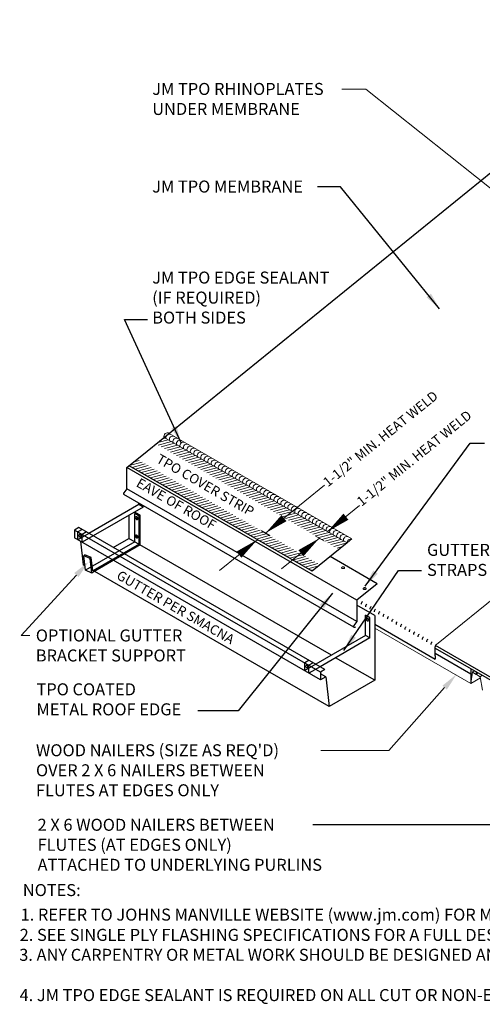
# Model space of a CAD drawing. Units: inches. Extents: x -2.1 to 17.1, y 1.4 to 11.6.
# Drawn here: x -2.1 to 2.7, y 1.4 to 11.6 of the extents above; entities that cross this region are included whole.
import ezdxf
from ezdxf import colors
from ezdxf.entities.mleader import LeaderData, LeaderLine
from ezdxf.enums import TextEntityAlignment as Align
from ezdxf.math import Vec2, Vec3

# ---------------------------------------------------------------- set-up
doc = ezdxf.new("R2010")
doc.units = ezdxf.units.IN
doc.header["$MEASUREMENT"] = 0
for name, color, linetype, lineweight in [('A-DETL-002', 2, 'Continuous', 20), ('A-DETL-003', 3, 'Continuous', 30), ('A-DETL-NOTE', 4, 'Continuous', 15), ('A-DETL-PATT', 11, 'Continuous', 15)]:
    doc.layers.add(name, color=color, linetype=linetype, lineweight=lineweight)
doc.styles.add('CSTMHAND_STYLUS', font='arial.ttf', dxfattribs={"oblique": 20})
doc.styles.add('JM Detail Standard', font='verdana.ttf', dxfattribs={"height": 0.125})
doc.dimstyles.get("Standard").update_dxf_attribs({"dimtxt": 0.18, "dimasz": 0.18, "dimexe": 0.18, "dimexo": 0.0625, "dimgap": 0.09, "dimtad": 0, "dimtih": 1, "dimtoh": 1, "dimdec": 4, "dimzin": 0, "dimdsep": 46, "dimtxsty": 'Standard', "dimcen": 0.09, "dimadec": 0, "dimazin": 0, "dimtfac": 1, "dimtdec": 4, "dimtofl": 0, "dimtmove": 0, "dimatfit": 3, "dimfxl": 1, "dimtolj": 1, "dimtzin": 0, "dimarcsym": 0})
pattern_1 = [(15, (-56.01701, 48.203544), (-0.006659853, 0.024854911), [])]

# ---------------------------------------------------------------- blocks, each defined once
blk = doc.blocks.new('NAILHEAD')
at = {"layer": 'A-DETL-002'}
for p, q in [((-0.26, 0.1), (-0.26, 0.13)), ((0.2, 0.1), (0.2, 0.13))]:
    blk.add_line(p, q, dxfattribs=at)
blk.add_lwpolyline([(-0.03, 0.27, 0.058752), (-0.12, 0.26, 0.072341), (-0.19, 0.23, 0.106617), (-0.25, 0.18, 0.181868), (-0.26, 0.13, 0.156851), (-0.25, 0.09, 0.106617), (-0.19, 0.04, 0.072341), (-0.12, 0.01, 0.058752), (-0.03, 0, 0.058752), (0.06, 0.01, 0.072341), (0.13, 0.04, 0.106617), (0.18, 0.09, 0.156851), (0.2, 0.13, 0.156851), (0.18, 0.18, 0.106617), (0.13, 0.23, 0.072341), (0.06, 0.26, 0.058752)], format="xyb", close=True, dxfattribs=at)
blk.add_lwpolyline([(-0.26, 0.1, 0.13017), (-0.25, 0.07, 0.106617), (-0.19, 0.02, 0.072341), (-0.12, -0.01, 0.058752), (-0.03, -0.02, 0.058752), (0.06, -0.01, 0.072341), (0.13, 0.02, 0.106617), (0.18, 0.07, 0.13017), (0.2, 0.1, 0.156851)], format="xyb", dxfattribs=at)

msp = doc.modelspace()

# ---------------------------------------------------------------- hatches: boundary and pattern name
at = {"layer": 'A-DETL-PATT'}
h = msp.add_hatch(dxfattribs=at)
h.set_pattern_fill('ANSI31', color=256, scale=0.205854, angle=330, style=0)
h.set_pattern_definition(pattern_1)
h.paths.add_polyline_path([(-0.5548, 7.2865), (-0.6374, 7.2194), (1.2599, 6.124), (1.3425, 6.191)])
h = msp.add_hatch(dxfattribs=at)
h.set_pattern_fill('ANSI31', color=256, scale=0.205854, angle=330, style=0)
h.set_pattern_definition(pattern_1)
h.paths.add_polyline_path([(-0.8428, 7.0619), (-0.9254, 6.9948), (0.9785, 5.8956), (1.0611, 5.9626)])

# ---------------------------------------------------------------- linework, layer by layer
at = {"layer": 'A-DETL-002'}
for p, q in [((1.3425, 6.191), (-0.5614, 7.2903)), ((1.391, 6.234), (-0.5103, 7.3318)), ((1.391, 6.234), (1.3425, 6.191)), ((1.6308, 5.3043), (2.6279, 4.7286)), ((2.6279, 4.7286), (2.6457, 4.8448)), ((2.6457, 4.8448), (2.6662, 4.8615)), ((2.6842, 4.8227), (2.6457, 4.8448)), ((2.6842, 4.8381), (2.6936, 4.8457)), ((2.6842, 4.8227), (2.6842, 4.8381)), ((2.688, 4.8204), (2.6842, 4.8227)), ((2.688, 4.8346), (2.694, 4.8381)), ((2.688, 4.8204), (2.688, 4.8346)), ((2.7265, 4.7982), (2.688, 4.8204)), ((2.6908, 4.8268), (2.7056, 4.8388)), ((2.6908, 4.8268), (2.6908, 4.833)), ((2.696, 4.8298), (2.696, 4.8327)), ((2.6279, 4.7286), (2.7284, 4.7867)), ((2.7265, 4.7982), (2.747, 4.8149)), ((2.7503, 4.658), (2.7265, 4.7982))]:
    msp.add_line(p, q, dxfattribs=at)
for centre, radius, start, end in [((-0.5282, 7.3016), 0.0351, 59.17853, 198.93987), ((-0.5067, 7.2896), 0.0352, 63.77452, 198.77638), ((-0.4706, 7.2687), 0.0352, 63.77452, 198.77638), ((-0.4344, 7.2478), 0.0352, 63.77452, 198.77638), ((-0.397, 7.2264), 0.0352, 63.77452, 198.77638), ((-0.3609, 7.2055), 0.0352, 63.77452, 198.77638), ((-0.3247, 7.1846), 0.0352, 63.77452, 198.77638), ((-0.2886, 7.1638), 0.0352, 63.77452, 198.77638), ((-0.2534, 7.1433), 0.0352, 63.77452, 198.77638), ((-0.2173, 7.1225), 0.0352, 63.77452, 198.77638), ((-0.1811, 7.1016), 0.0352, 63.77452, 198.77638), ((-0.145, 7.0807), 0.0352, 63.77452, 198.77638), ((-0.1089, 7.0599), 0.0352, 63.77452, 198.77638), ((-0.0727, 7.039), 0.0352, 63.77452, 198.77638), ((-0.0366, 7.0181), 0.0352, 63.77452, 198.77638), ((-0.0005, 6.9973), 0.0352, 63.77452, 198.77638), ((0.037, 6.9758), 0.0352, 63.77452, 198.77638), ((0.0744, 6.9543), 0.0352, 63.77452, 198.77638), ((0.1105, 6.9335), 0.0352, 63.77452, 198.77638), ((0.1467, 6.9126), 0.0352, 63.77452, 198.77638), ((0.1828, 6.8918), 0.0352, 63.77452, 198.77638), ((0.218, 6.8713), 0.0352, 63.77452, 198.77638), ((0.2541, 6.8504), 0.0352, 63.77452, 198.77638), ((0.2903, 6.8296), 0.0352, 63.77452, 198.77638), ((0.3264, 6.8087), 0.0352, 63.77452, 198.77638), ((0.3625, 6.7879), 0.0352, 63.77452, 198.77638), ((0.3987, 6.767), 0.0352, 63.77452, 198.77638), ((0.4348, 6.7461), 0.0352, 63.77452, 198.77638), ((0.4709, 6.7253), 0.0352, 63.77452, 198.77638), ((0.5084, 6.7038), 0.0352, 63.77452, 198.77638), ((0.5445, 6.6829), 0.0352, 63.77452, 198.77638), ((0.5806, 6.6621), 0.0352, 63.77452, 198.77638), ((0.6168, 6.6412), 0.0352, 63.77452, 198.77638), ((0.652, 6.6207), 0.0352, 63.77452, 198.77638), ((0.6881, 6.5999), 0.0352, 63.77452, 198.77638), ((0.7242, 6.579), 0.0352, 63.77452, 198.77638), ((0.7604, 6.5582), 0.0352, 63.77452, 198.77638), ((0.7965, 6.5373), 0.0352, 63.77452, 198.77638), ((0.8326, 6.5164), 0.0352, 63.77452, 198.77638), ((0.8688, 6.4956), 0.0352, 63.77452, 198.77638), ((0.9049, 6.4747), 0.0352, 63.77452, 198.77638), ((0.9423, 6.4532), 0.0352, 63.77452, 198.77638), ((0.9798, 6.4318), 0.0352, 63.77452, 198.77638), ((1.0159, 6.4109), 0.0352, 63.77452, 198.77638), ((1.052, 6.39), 0.0352, 63.77452, 198.77638), ((1.0882, 6.3692), 0.0352, 63.77452, 198.77638), ((1.1234, 6.3487), 0.0352, 63.77452, 198.77638), ((1.1595, 6.3279), 0.0352, 63.77452, 198.77638), ((1.1956, 6.307), 0.0352, 63.77452, 198.77638), ((1.2318, 6.2861), 0.0352, 63.77452, 198.77638), ((1.2679, 6.2653), 0.0352, 63.77452, 198.77638), ((1.304, 6.2444), 0.0352, 63.77452, 198.77638), ((1.3402, 6.2235), 0.0352, 63.77452, 198.77638), ((1.3877, 6.1889), 0.0452, 85.82064, 177.30667), ((2.689, 4.8331), 0.007, 356.77465, 123.22535), ((2.689, 4.8331), 0.00179, 356.77465, 123.22535)]:
    msp.add_arc(centre, radius, start, end, dxfattribs=at)
at = {"layer": 'A-DETL-003'}
for p, q in [((-0.7368, 7.148), (4.7976, 11.639)), ((-0.7368, 7.148), (4.7976, 11.639)), ((-0.9486, 6.976), (-0.7368, 7.148)), ((-0.9486, 6.7543), (-0.9486, 6.976)), ((1.4441, 5.5949), (-0.9484, 6.9762)), ((0.9785, 5.8956), (-0.9254, 6.9948)), ((-0.9486, 6.7543), (-0.9809, 6.7128)), ((1.413, 5.3153), (-0.9798, 6.6968)), ((1.4441, 5.3728), (-0.9486, 6.7543)), ((-0.8244, 6.5902), (-1.3431, 6.2907)), ((-0.7799, 6.5644), (-1.2986, 6.265)), ((-0.8244, 6.5902), (-0.8244, 6.6071)), ((-0.7799, 6.5644), (-0.8244, 6.5902)), ((-0.7799, 6.5644), (-0.7799, 6.5814)), ((-0.9289, 6.4784), (-0.9289, 6.2387)), ((-0.8537, 6.5047), (-0.8669, 6.4971)), ((-0.8669, 6.2029), (-0.8669, 6.4971)), ((-0.8223, 6.4714), (-0.8669, 6.4971)), ((-0.8223, 6.4714), (-0.8669, 6.4971)), ((-0.8092, 6.4789), (-0.8537, 6.5047)), ((-0.8092, 6.4789), (-0.8223, 6.4714)), ((-0.8223, 6.1772), (-0.8223, 6.4714)), ((-0.8092, 6.1696), (-0.8092, 6.4789)), ((-0.8536, 6.4585), (-0.855, 6.4575)), ((-0.855, 6.4575), (-0.8508, 6.4514)), ((-0.8536, 6.4585), (-0.8508, 6.4545)), ((-0.8456, 6.4468), (-0.8411, 6.4402)), ((-0.8456, 6.4438), (-0.8425, 6.4392)), ((-0.8425, 6.4392), (-0.8411, 6.4402)), ((-1.4475, 6.351), (-1.4928, 6.3248)), ((1.0669, 4.847), (-1.4928, 6.3248)), ((-1.4928, 6.3248), (-1.4928, 6.2438)), ((-1.4133, 6.3312), (-1.4586, 6.3051)), ((-1.4586, 6.224), (-1.4586, 6.3051)), ((-1.3431, 6.2907), (-1.4586, 6.224)), ((1.1122, 4.8731), (-1.4475, 6.351)), ((-1.3688, 6.3055), (-1.4141, 6.2794)), ((-1.4141, 6.1983), (-1.4141, 6.2794)), ((-1.2986, 6.265), (-1.4141, 6.1983)), ((-0.8536, 6.2666), (-0.855, 6.2656)), ((-0.855, 6.2656), (-0.8508, 6.2595)), ((-0.8536, 6.2666), (-0.8508, 6.2626)), ((-0.8456, 6.2549), (-0.8411, 6.2483)), ((0.4479, 6.32), (0.5398, 6.267)), ((1.0669, 4.7659), (-1.4928, 6.2438)), ((-1.4316, 6.2084), (-1.4043, 5.9643)), ((-0.8669, 6.2029), (-1.3805, 5.9064)), ((-0.8223, 6.1772), (-1.304, 5.8991)), ((-0.8092, 6.1696), (-1.2977, 5.8876)), ((-1.091, 6.1451), (-0.9289, 6.2387)), ((1.1786, 5.022), (-0.9289, 6.2387)), ((-0.8456, 6.2519), (-0.8425, 6.2473)), ((-0.8425, 6.2473), (-0.8411, 6.2483)), ((1.3425, 6.191), (0.9785, 5.8956)), ((-1.3852, 6.0664), (-1.3974, 6.0574)), ((-1.3805, 5.9064), (-1.3974, 6.0574)), ((-1.3317, 6.0287), (-1.3974, 6.0574)), ((-1.3195, 6.0377), (-1.3852, 6.0664)), ((1.6558, 5.7666), (1.1672, 6.0487)), ((-1.3858, 5.9536), (-1.4043, 5.9643)), ((-1.3195, 6.0377), (-1.3317, 6.0287)), ((-1.3148, 5.8777), (-1.3317, 6.0287)), ((-1.304, 5.8991), (-1.3195, 6.0377)), ((-1.3148, 5.8777), (-1.3805, 5.9064)), ((-1.2977, 5.8876), (-1.3148, 5.8777)), ((1.1554, 4.4864), (-1.3048, 5.9069)), ((1.6558, 5.7666), (1.4441, 5.5949)), ((1.4441, 5.5949), (1.4441, 5.3728)), ((1.6308, 5.4342), (1.4441, 5.542)), ((1.5352, 5.2278), (1.5352, 5.4398)), ((1.5798, 5.4141), (1.5352, 5.4398)), ((1.6308, 5.4342), (1.6308, 4.7609)), ((1.4441, 5.3728), (1.4119, 5.3313)), ((1.5798, 5.2021), (1.5798, 5.4141)), ((1.6308, 5.3439), (2.2593, 4.9811)), ((1.4314, 5.3182), (1.4301, 5.3165)), ((1.5352, 5.2278), (1.0165, 4.9284)), ((1.5798, 5.2021), (1.0611, 4.9026)), ((1.5798, 5.2021), (1.5352, 5.2278)), ((2.2593, 5.0141), (2.2593, 5.1076)), ((2.2593, 5.0965), (3.341, 4.472)), ((2.2593, 5.0416), (2.6279, 4.8288)), ((3.0861, 4.6466), (2.2625, 5.1221)), ((0.9463, 4.9689), (0.901, 4.9427)), ((0.901, 4.8617), (0.901, 4.9427)), ((1.0165, 4.9284), (0.901, 4.8617)), ((0.9909, 4.9432), (0.9456, 4.917)), ((1.6308, 4.7609), (1.2232, 4.9962)), ((2.2593, 5.0141), (2.2593, 4.9811)), ((0.9456, 4.8359), (0.9456, 4.917)), ((1.0611, 4.9026), (0.9456, 4.8359)), ((1.1122, 4.8731), (1.0669, 4.847)), ((1.0669, 4.847), (1.0669, 4.7659)), ((1.1207, 4.797), (1.0669, 4.8281)), ((2.6279, 4.8837), (2.6279, 4.7286)), ((1.1207, 4.797), (1.0669, 4.7659)), ((1.1207, 4.797), (1.1554, 4.4864)), ((1.6308, 4.7609), (1.1554, 4.4864))]:
    msp.add_line(p, q, dxfattribs=at)
for centre, radius, start, end in [((-0.9718, 6.7054), 0.0117, 140.9408, 252.79931), ((1.5224, 5.5528), 0.0343, 129.0592, 180), ((1.5678, 5.5266), 0.0343, 129.0592, 180), ((1.6132, 5.5004), 0.0343, 129.0592, 180), ((1.6585, 5.4742), 0.0343, 129.0592, 180), ((1.7039, 5.448), 0.0343, 129.0592, 180), ((1.7493, 5.4219), 0.0343, 129.0592, 180), ((1.421, 5.3239), 0.0117, 140.9408, 323.34007), ((1.7946, 5.3957), 0.0343, 129.0592, 180), ((1.84, 5.3695), 0.0343, 129.0592, 180), ((1.8853, 5.3433), 0.0343, 129.0592, 180), ((1.9307, 5.3171), 0.0343, 129.0592, 180), ((1.9761, 5.2909), 0.0343, 129.0592, 180), ((2.0214, 5.2647), 0.0343, 129.0592, 180), ((2.0668, 5.2385), 0.0343, 129.0592, 180), ((2.1121, 5.2123), 0.0343, 129.0592, 180), ((2.1575, 5.1861), 0.0343, 129.0592, 180), ((2.2029, 5.16), 0.0343, 129.0592, 180), ((2.2482, 5.1338), 0.0343, 129.0592, 180), ((2.2936, 5.1076), 0.0343, 129.0592, 180)]:
    msp.add_arc(centre, radius, start, end, dxfattribs=at)
at = {"layer": 'A-DETL-003', "extrusion": (0, 0, -1)}
for centre, start_param, end_param in [((-0.8481, 6.4488), 3.1415927, 9.424778), ((-0.8453, 6.4504), -0.1680318, 3.3096244), ((-0.8481, 6.2569), 3.1415927, 9.424778), ((-0.8453, 6.2585), -0.1680318, 3.3096244), ((1.5538, 5.3932), 3.1415927, 9.424778), ((1.5566, 5.3948), -0.1680318, 3.3096244)]:
    msp.add_ellipse(centre, major_axis=(-0.0083, 0.0144), ratio=0.5773503, start_param=start_param, end_param=end_param, dxfattribs=at)
at = {"layer": 'A-DETL-003'}
for centre in [(-1.4371, 6.265), (0.9225, 4.9026)]:
    msp.add_ellipse(centre, major_axis=(-0.0083, 0.0144), ratio=0.5773503, dxfattribs=at)
for centre in [(-1.4343, 6.2666), (0.9253, 4.9043)]:
    msp.add_ellipse(centre, major_axis=(-0.0083, 0.0144), ratio=0.5773503, start_param=2.9735609, end_param=6.4512171, dxfattribs=at)
at = {"layer": 'A-DETL-NOTE'}
for p, q in [((0.4939, 6.2935), (1.1072, 6.7912)), ((1.1386, 6.3088), (1.4729, 6.5801)), ((1.0098, 6.265), (1.1017, 6.212)), ((0.0144, 5.9044), (0.4088, 6.2245)), ((0.6591, 5.9197), (1.0536, 6.2398)), ((2.272, 5.1342), (3.0051, 5.7291))]:
    msp.add_line(p, q, dxfattribs=at)
for points in [[(0.4939, 6.2935, 0, 0.0823, 0), (0.6857, 6.4492, 0, 0, -1.4828714)], [(1.1386, 6.3088, 0, 0.0823, 0), (1.3304, 6.4644, 0, 0, -1.4828714)], [(0.4088, 6.2245, 0, 0.0823, 0), (0.217, 6.0688, 0, 0, -11.0189406)], [(1.0536, 6.2398, 0, 0.0823, 0), (0.8617, 6.0841, 0, 0, -11.0189406)]]:
    msp.add_lwpolyline(points, format="xyseb", dxfattribs=at)
at = {"layer": 'A-DETL-PATT'}
msp.add_line((1.3425, 6.191), (-0.5614, 7.2903), dxfattribs=at)

# ---------------------------------------------------------------- block references
at = {"xscale": -0.06861785864858481, "yscale": 0.06861785864858481, "zscale": 0.06861785864858481}
for p in [(1.2983, 5.9245), (1.5233, 5.7074)]:
    msp.add_blockref('NAILHEAD', p, dxfattribs=at)

# ---------------------------------------------------------------- texts
at = {"layer": 'A-DETL-NOTE', "style": 'CSTMHAND_STYLUS'}
for s, rotation, oblique, p in [('1-1/2" MIN. HEAT WELD', 38.99797, 340, (1.1426, 6.7691)), ('1-1/2" MIN. HEAT WELD', 38.99797, 340, (1.4936, 6.5665)), ('TPO COVER STRIP', 330, 25, (-0.6516, 7.036)), ('EAVE OF ROOF', 330, 330, (-0.8605, 6.7854)), ('GUTTER PER SMACNA', 330, 330, (-1.0656, 5.8237))]:
    msp.add_text(s, height=0.100138, rotation=rotation, dxfattribs=dict(at, oblique=oblique)).set_placement(p)
at = {"layer": 'A-DETL-NOTE', "style": 'JM Detail Standard'}
msp.add_text('%%UNOTES:', height=0.125, dxfattribs=at).set_placement((-2.031, 2.5767), align=Align.MIDDLE_LEFT)
for s, p in [('3. ANY CARPENTRY OR METAL WORK SHOULD BE DESIGNED AND CONSTRUCTED IN ACCORDANCE WITH LOCAL CODE REQUIREMENTS AND/OR PROJECT SPECIFICATIONS. THESE', (-2.0683, 1.8399)), ('4. JM TPO EDGE SEALANT IS REQUIRED ON ALL CUT OR NON-ENCAPSULATED EDGES OF REINFORCED MEMBRANE. THIS INCLUDES FACTORY CUT MEMBRANE. SEE DETAIL T-MS-01).', (-2.0648, 1.4206))]:
    msp.add_text(s, height=0.125, dxfattribs=at).set_placement(p)
at = {"layer": 'A-DETL-NOTE', "char_height": 0.125, "attachment_point": 1, "style": 'JM Detail Standard'}
for s, width, insert in [('JM TPO MEMBRANE', 4.353041, (-0.6851, 9.9642)), ('JM TPO EDGE SEALANT\\P(IF REQUIRED)\\PBOTH SIDES', 4.353041, (-0.6851, 9.0165)), ('GUTTER\\PSTRAPS', 4.353041, (2.174, 6.1811)), ('TPO COATED\\PMETAL ROOF EDGE', 2.471595, (-1.8887, 4.7293))]:
    msp.add_mtext_dynamic_manual_height_columns(s, width=width, gutter_width=1, heights=[0], dxfattribs=dict(at, insert=insert))
for s, insert, width in [('2 X 6 WOOD NAILERS BETWEEN\\PFLUTES (AT EDGES ONLY)\\PATTACHED TO UNDERLYING PURLINS', (-1.8773, 3.3188), 6.000799), ('1. REFER TO JOHNS MANVILLE WEBSITE (www.jm.com) FOR MOST UP-TO-DATE INFORMATION.', (-2.0543, 2.3835), 8.854684), ('2. SEE SINGLE PLY FLASHING SPECIFICATIONS FOR A FULL DESCRIPTION OF INSTALLATION INSTRUCTIONS AND REQUIREMENTS WHICH ARE CONSIDERED A PART OF THIS DETAIL.', (-2.0637, 2.1726), 16.770735)]:
    msp.add_mtext(s, dxfattribs=dict(at, insert=insert, width=width))

# ---------------------------------------------------------------- leaders
at = {"layer": 'A-DETL-NOTE'}
for points in [[(2.3051, 8.6281), (1.2749, 9.8972), (1.0335, 9.8972)], [(-0.3841, 7.232), (-0.975, 8.5172), (-0.7336, 8.5172)], [(1.5314, 5.7418), (2.6212, 7.2301), (2.7705, 7.2301)], [(1.3087, 5.0701), (1.8764, 5.9032), (2.1178, 5.9032)], [(1.1915, 5.6686), (0.209, 4.4443), (-0.2091, 4.4443)], [(3.7595, 4.1254), (3.6138, 3.255), (0.985, 3.255)], [(5.5398, 3.5589), (3.6138, 3.255), (0.985, 3.255)]]:
    msp.add_leader(points, dimstyle='Standard', override={"dimgap": 0.09, "dimtad": 0}, dxfattribs=at)
ml = msp.add_multileader_mtext('Standard', dxfattribs=at)
ml.set_content('JM TPO RHINOPLATES\\PUNDER MEMBRANE', color=256, style='JM Detail Standard')
ml.set_leader_properties(color=256, linetype='ByLayer', lineweight=-1)
ml.build(insert=Vec2(0, 0))
ml.multileader.update_dxf_attribs({"dogleg_length": 0.25, "arrow_head_size": 0.1875})
ctx = ml.context
ctx.base_point, ctx.char_height, ctx.arrow_head_size, ctx.landing_gap_size, ctx.plane_origin = Vec3(-0.7472, 10.9166), 0.125, 0.1875, 0.0625, Vec3(-2.7464, 10.647)
notes = []
notes.append((ctx, [(1, (1, 1, 0), (1.5372, 10.9166), (-1, 0), 0.25, [(0, [(2.9666, 9.4375), (3.7835, 9.1271)], 0, [])])]))
ctx.mtext.insert, ctx.mtext.width, ctx.mtext.flow_direction = Vec3(-0.6847, 10.9804), 6.000799, 5
ml = msp.add_multileader_mtext('Standard', dxfattribs=at)
ml.set_content('OPTIONAL GUTTER\\PBRACKET SUPPORT', color=256, style='JM Detail Standard')
ml.set_leader_properties(color=256, linetype='ByLayer', lineweight=-1)
ml.build(insert=Vec2(0, 0))
ml.multileader.update_dxf_attribs({"dogleg_length": 0.25, "arrow_head_size": 0.1875})
ctx = ml.context
ctx.base_point, ctx.char_height, ctx.arrow_head_size, ctx.landing_gap_size, ctx.plane_origin = Vec3(-1.9585, 5.2262), 0.125, 0.1875, 0.0625, Vec3(-2.9633, 6.1438)
notes.append((ctx, [(0, (1, 1, 0), (-2.0494, 5.2262), (1, 0), 0.0909, [(1, [(-1.3476, 5.9948)], 0, [])])]))
ctx.mtext.insert, ctx.mtext.width, ctx.mtext.flow_direction = Vec3(-1.896, 5.29), 7.240634, 5
ml = msp.add_multileader_mtext('Standard', dxfattribs=at)
ml.set_content("WOOD NAILERS (SIZE AS REQ'D)\\POVER 2 X 6 NAILERS BETWEEN\\PFLUTES AT EDGES ONLY", color=256, style='JM Detail Standard')
ml.set_leader_properties(color=256, linetype='ByLayer', lineweight=-1)
ml.build(insert=Vec2(0, 0))
ml.multileader.update_dxf_attribs({"dogleg_length": 0.25, "arrow_head_size": 0.1875})
ctx = ml.context
ctx.base_point, ctx.char_height, ctx.arrow_head_size, ctx.landing_gap_size, ctx.plane_origin = Vec3(-1.9568, 4.031), 0.125, 0.1875, 0.0625, Vec3(-2.9636, 4.9487)
notes.append((ctx, [(1, (1, 1, 0), (1.7765, 4.031), (-1, 0), 0.7065, [(1, [(2.4818, 4.8244)], 0, [])])]))
ctx.mtext.insert, ctx.mtext.width, ctx.mtext.flow_direction = Vec3(-1.8943, 4.0948), 6.000799, 5
for ctx, leaders in notes:
    for number, flags, end, landing, length, lines in leaders:
        leader = LeaderData()
        leader.index, (leader.has_last_leader_line, leader.has_dogleg_vector, leader.attachment_direction) = number, flags
        leader.last_leader_point, leader.dogleg_vector, leader.dogleg_length = Vec3(end), Vec3(landing), length
        for number, points, colour, breaks in lines:
            line = LeaderLine()
            line.index, line.vertices, line.color, line.breaks = number, Vec3.list(points), colors.encode_raw_color(colour), breaks
            leader.lines.append(line)
        ctx.leaders.append(leader)

doc.saveas('drawing.dxf')
